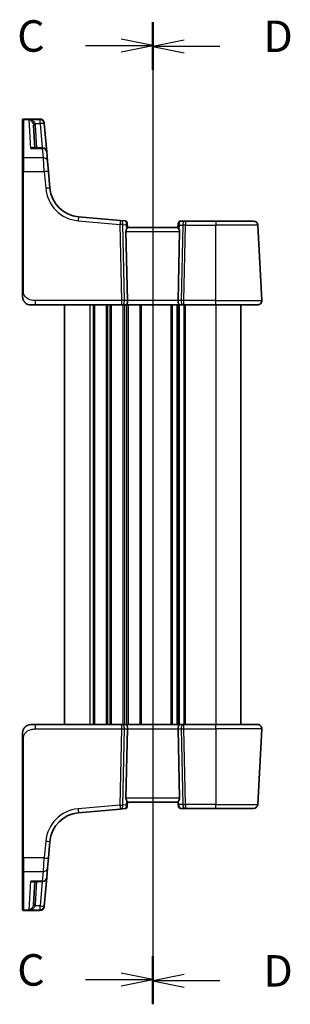
# Model space of a CAD drawing. Units: millimetres. Extents: x 0 to 4732, y 0 to 843.
# Drawn here: x 1224 to 1288, y 456 to 691 of the extents above; entities that cross this region are included whole.
import ezdxf

# ---------------------------------------------------------------- set-up
doc = ezdxf.new("R2010")
doc.units = ezdxf.units.MM
for name, color, linetype, lineweight in [('Section Line (ISO)', 7, 'Continuous', 25), ('Visible (ISO)', 7, 'Continuous', 35), ('Visible Narrow (ISO)', 7, 'Continuous', 25)]:
    doc.layers.add(name, color=color, linetype=linetype, lineweight=lineweight)
doc.styles.add('Note Text (TK)', font='txt')

# ---------------------------------------------------------------- blocks, each defined once
blk = doc.blocks.new('2dTransSection2')
at = {"layer": 'Section Line (ISO)', "linetype": 'Continuous'}
for p, q in [((103.893, 237.995), (103.893, 160.088)), ((103.893, 236.142), (101.393, 236.642)), ((98.561, 236.142), (101.393, 236.142)), ((101.393, 236.142), (103.893, 236.142)), ((101.393, 235.642), (103.893, 236.142)), ((98.561, 161.942), (101.393, 161.942)), ((103.893, 161.942), (101.393, 162.442)), ((101.393, 161.942), (103.893, 161.942)), ((101.393, 161.442), (103.893, 161.942))]:
    blk.add_line(p, q, dxfattribs=at)
at = {"layer": 'Section Line (ISO)', "linetype": 'Continuous', "lineweight": 50}
for p, q in [((103.893, 237.995), (103.893, 234.288)), ((103.893, 163.796), (103.893, 160.088))]:
    blk.add_line(p, q, dxfattribs=at)
at = {"layer": 'Section Line (ISO)', "char_height": 2.5, "attachment_point": 7, "style": 'Note Text (TK)'}
for insert in [(93.132, 234.87), (93.132, 160.67)]:
    blk.add_mtext('C', dxfattribs=dict(at, insert=insert))
blk = doc.blocks.new('2dTransSection3')
at = {"layer": 'Section Line (ISO)', "linetype": 'Continuous'}
for p, q in [((103.893, 237.93), (103.893, 159.97)), ((106.393, 236.574), (103.893, 236.074)), ((106.393, 236.074), (103.893, 236.074)), ((103.893, 236.074), (106.393, 235.574)), ((109.227, 236.074), (106.393, 236.074)), ((106.393, 162.326), (103.893, 161.826)), ((106.393, 161.826), (103.893, 161.826)), ((103.893, 161.826), (106.393, 161.326)), ((109.227, 161.826), (106.393, 161.826))]:
    blk.add_line(p, q, dxfattribs=at)
at = {"layer": 'Section Line (ISO)', "linetype": 'Continuous', "lineweight": 50}
for p, q in [((103.893, 237.93), (103.893, 234.218)), ((103.893, 163.681), (103.893, 159.97))]:
    blk.add_line(p, q, dxfattribs=at)
at = {"layer": 'Section Line (ISO)', "char_height": 2.5, "attachment_point": 7, "style": 'Note Text (TK)'}
for insert in [(112.665, 234.846), (112.665, 160.598)]:
    blk.add_mtext('D', dxfattribs=dict(at, insert=insert))

msp = doc.modelspace()

# ---------------------------------------------------------------- linework, layer by layer
at = {"layer": 'Visible (ISO)'}
for p, q in [((1224.68, 666.614), (1224.68, 666.7106)), ((1224.68, 657.4506), (1224.68, 666.614)), ((1228.823, 666.9106), (1224.88, 666.9106)), ((1227.2697, 665.4574), (1227.5555, 660.0044)), ((1229.8192, 665.9977), (1229.8258, 665.9214)), ((1229.8258, 665.9214), (1229.8311, 665.8611)), ((1230.4234, 659.0916), (1229.8311, 665.8611)), ((1229.4272, 660.0044), (1227.2602, 660.0044)), ((1224.68, 654.3567), (1224.68, 657.4506)), ((1230.4234, 659.0916), (1230.62, 656.8446)), ((1230.62, 656.8446), (1230.8337, 654.402)), ((1224.68, 654.3567), (1224.68, 626.0361)), ((1231.1813, 650.4284), (1230.8337, 654.402)), ((1247.9365, 642.7412), (1237.9991, 643.6106)), ((1249.1298, 642.6368), (1247.9365, 642.7412)), ((1249.5843, 642.1823), (1249.5939, 642.0721)), ((1249.6808, 641.0797), (1249.5939, 642.0721)), ((1261.68, 641.0887), (1249.68, 641.0887)), ((1261.76, 642.0034), (1261.6792, 641.0797)), ((1261.76, 642.0034), (1261.7713, 642.1322)), ((1263.5072, 642.5887), (1262.2694, 642.5887)), ((1270.68, 642.5887), (1263.5072, 642.5887)), ((1270.68, 642.5887), (1279.6829, 642.5887)), ((1281.6248, 623.641), (1280.6815, 641.641)), ((1249.299, 640.141), (1249.6571, 623.641)), ((1262.061, 640.141), (1261.7028, 623.641)), ((1227.7551, 622.5887), (1226.68, 622.5887)), ((1227.7551, 622.5887), (1248.2435, 622.5887)), ((1234.68, 622.5887), (1234.68, 522.5887)), ((1248.2435, 622.5887), (1249.2435, 622.5887)), ((1249.2435, 622.5887), (1262.1165, 622.5887)), ((1261.68, 622.5887), (1261.68, 522.5887)), ((1261.68, 622.5887), (1261.68, 522.5887)), ((1262.1165, 622.5887), (1263.1165, 622.5887)), ((1263.1165, 622.5887), (1270.68, 622.5887)), ((1280.6262, 622.5887), (1270.68, 622.5887)), ((1276.68, 622.5887), (1276.68, 522.5887)), ((1226.68, 522.5887), (1227.7551, 522.5887)), ((1248.2435, 522.5887), (1227.7551, 522.5887)), ((1249.2435, 522.5887), (1248.2435, 522.5887)), ((1262.1165, 522.5887), (1249.2435, 522.5887)), ((1249.299, 505.0363), (1249.6571, 521.5363)), ((1262.061, 505.0363), (1261.7028, 521.5363)), ((1263.1165, 522.5887), (1262.1165, 522.5887)), ((1270.68, 522.5887), (1263.1165, 522.5887)), ((1270.68, 522.5887), (1280.6262, 522.5887)), ((1281.6248, 521.5363), (1280.6815, 503.5363)), ((1224.68, 519.1412), (1224.68, 490.8206)), ((1237.9991, 501.5667), (1247.9365, 502.4361)), ((1247.9365, 502.4361), (1249.1298, 502.5405)), ((1249.5939, 503.1053), (1249.5843, 502.9951)), ((1249.5939, 503.1053), (1249.6808, 504.0977)), ((1249.68, 504.0887), (1261.68, 504.0887)), ((1261.6748, 504.1482), (1261.7298, 503.5189)), ((1261.7713, 503.0451), (1261.7298, 503.5189)), ((1262.2694, 502.5887), (1263.5072, 502.5887)), ((1263.5072, 502.5887), (1270.68, 502.5887)), ((1279.6829, 502.5887), (1270.68, 502.5887)), ((1230.8337, 490.7753), (1231.1813, 494.7489)), ((1224.68, 487.7267), (1224.68, 490.8206)), ((1230.8337, 490.7753), (1230.62, 488.3328)), ((1230.62, 488.3328), (1230.4234, 486.0858)), ((1224.68, 478.5634), (1224.68, 487.7267)), ((1229.8311, 479.3163), (1230.4234, 486.0858)), ((1227.2602, 485.1729), (1229.4272, 485.1729)), ((1227.5555, 485.1729), (1227.2697, 479.7199)), ((1229.8258, 479.2559), (1229.8192, 479.1796)), ((1229.8311, 479.3163), (1229.8258, 479.2559)), ((1224.68, 478.4668), (1224.68, 478.5634)), ((1224.88, 478.2668), (1228.823, 478.2668))]:
    msp.add_line(p, q, dxfattribs=at)
for centre, radius, start, end in [((1224.88, 666.7106), 0.2, 90, 180), ((1228.823, 665.9106), 1, 5, 90), ((1229.4272, 659.0044), 1, 5, 90), ((1238.6528, 651.0821), 7.5, 185, 265), ((1249.0862, 642.1387), 0.5, 5, 85), ((1262.2694, 642.0887), 0.5, 90, 175), ((1279.6829, 641.5887), 1, 3, 90), ((1226.68, 624.5887), 2, 227.981587, 270), ((1280.6262, 623.5887), 1, 270, 3), ((1226.68, 520.5887), 2, 90, 132.319417), ((1280.6262, 521.5887), 1, 357, 90), ((1249.0862, 503.0386), 0.5, 275, 355), ((1262.2694, 503.0887), 0.5, 185, 270), ((1279.6829, 503.5887), 1, 270, 357), ((1238.6528, 494.0953), 7.5, 95, 175), ((1229.4272, 486.1729), 1, 270, 355), ((1228.823, 479.2668), 1, 270, 355), ((1224.88, 478.4668), 0.2, 180, 270)]:
    msp.add_arc(centre, radius, start, end, dxfattribs=at)
for centre, major_axis, ratio, start_param, end_param in [((1250.3015, 640.0887), (-0.7473, 0.7201), 0.92857991, 0.22028538, 0.75155876), ((1261.0585, 640.0887), (-0.7473, -0.7201), 0.92857991, 2.39003389, 2.92130728), ((1249.2435, 623.5887), (0, -1), 0.41421356, 0, 1.6231562), ((1262.1165, 623.5887), (0, -1), 0.41421356, 4.6600291, 6.28318531), ((1249.2435, 521.5887), (0, 1), 0.41421356, 4.6600291, 6.28318531), ((1262.1165, 521.5887), (0, 1), 0.41421356, 0, 1.6231562), ((1250.3015, 505.0887), (0.7473, 0.7201), 0.92857991, 2.39003389, 2.92130728), ((1261.0585, 505.0887), (0.7473, -0.7201), 0.92857991, 6.27810301, 7.03474407)]:
    msp.add_ellipse(centre, major_axis=major_axis, ratio=ratio, start_param=start_param, end_param=end_param, dxfattribs=at)
for points, knots in [([(1249.6808, 641.0797), (1249.681, 641.0757), (1249.6803, 641.0707), (1249.671, 641.0395), (1249.6459, 640.9947), (1249.57, 640.8708), (1249.5, 640.764), (1249.4342, 640.6534), (1249.4302, 640.6466), (1249.4262, 640.6397)], [0.4777993075, 0.4777993075, 0.4777993075, 0.4777993075, 0.486046823, 0.486046823, 0.5183987583, 0.5183987583, 0.5606673221, 0.5606673221, 0.5633906667, 0.5633906667, 0.5633906667, 0.5633906667]), ([(1261.6792, 641.0797), (1261.6787, 641.0739), (1261.6808, 641.0652), (1261.6963, 641.0253), (1261.7251, 640.9758), (1261.8055, 640.8469), (1261.8569, 640.7677), (1261.9151, 640.6713), (1261.9244, 640.6557), (1261.9338, 640.6397)], [0.7831655842, 0.7831655842, 0.7831655842, 0.7831655842, 0.7957694984, 0.7957694984, 0.8296099292, 0.8296099292, 0.86345036, 0.86345036, 0.8696971895, 0.8696971895, 0.8696971895, 0.8696971895]), ([(1224.68, 626.0361), (1224.68, 625.7201), (1224.68, 625.3903), (1224.68, 625.1234), (1224.68, 624.8377), (1224.68, 624.6546), (1224.68, 624.6077), (1224.68, 624.5898), (1224.68, 624.5887), (1224.68, 624.5887)], [0, 0, 0, 0, 0.40337672, 0.40337672, 0.40337672, 0.83524546, 0.83524546, 0.83524546, 1, 1, 1, 1]), ([(1225.3523, 623.0929), (1225.3523, 623.0929), (1225.352, 623.0932), (1225.3506, 623.0945), (1225.3489, 623.096), (1225.3427, 623.1015), (1225.3371, 623.1065), (1225.3252, 623.1174), (1225.3188, 623.1232), (1225.2916, 623.1486), (1225.2689, 623.1707), (1225.2232, 623.2175), (1225.1997, 623.2428), (1225.1378, 623.3131), (1225.0996, 623.3605), (1225.0388, 623.4441), (1225.0143, 623.4801), (1224.9753, 623.5418), (1224.9595, 623.5681), (1224.9356, 623.6099), (1224.9265, 623.6265), (1224.9115, 623.6543), (1224.9055, 623.6658), (1224.8961, 623.6842), (1224.8926, 623.6912), (1224.8847, 623.7072), (1224.8803, 623.7162), (1224.8684, 623.7411), (1224.8607, 623.7577), (1224.8435, 623.7961), (1224.8341, 623.8182), (1224.7855, 623.9388), (1224.7537, 624.0405), (1224.7062, 624.2482), (1224.6908, 624.3552), (1224.6813, 624.5044), (1224.68, 624.5466), (1224.68, 624.5887)], [0.021010723, 0.021010723, 0.021010723, 0.021010723, 0.022045751, 0.022045751, 0.023839925, 0.023839925, 0.02726368, 0.02726368, 0.03058041, 0.03058041, 0.040938958, 0.040938958, 0.0516582, 0.0516582, 0.06968623, 0.06968623, 0.082695945, 0.082695945, 0.092346596, 0.092346596, 0.099111457, 0.099111457, 0.104893416, 0.104893416, 0.108237495, 0.108237495, 0.111531468, 0.111531468, 0.116965232, 0.116965232, 0.124169463, 0.124169463, 0.156023334, 0.156023334, 0.188588071, 0.188588071, 0.201351633, 0.201351633, 0.201351633, 0.201351633]), ([(1224.68, 520.5887), (1224.68, 520.6559), (1224.6834, 520.7234), (1224.6969, 520.8567), (1224.7069, 520.9227), (1224.734, 521.0556), (1224.7513, 521.1226), (1224.7868, 521.2354), (1224.8033, 521.2819), (1224.8352, 521.362), (1224.8498, 521.3961), (1224.8707, 521.4411), (1224.8761, 521.4526), (1224.8877, 521.4763), (1224.8939, 521.4887), (1224.904, 521.5086), (1224.9082, 521.5165), (1224.9166, 521.5325), (1224.9211, 521.5408), (1224.9393, 521.5741), (1224.9563, 521.604), (1224.9902, 521.6594), (1225.0067, 521.685), (1225.0492, 521.748), (1225.0765, 521.7857), (1225.1425, 521.8699), (1225.1826, 521.9164), (1225.2448, 521.9823), (1225.2674, 522.005), (1225.3049, 522.0412), (1225.3213, 522.0564), (1225.3352, 522.0691), (1225.3373, 522.071), (1225.3407, 522.074), (1225.3421, 522.0752), (1225.3434, 522.0765), (1225.3437, 522.0768), (1225.3437, 522.0768)], [0, 0, 0, 0, 0.020361844, 0.020361844, 0.040521355, 0.040521355, 0.061325748, 0.061325748, 0.076131359, 0.076131359, 0.087231572, 0.087231572, 0.091055197, 0.091055197, 0.095298161, 0.095298161, 0.098990105, 0.098990105, 0.10338028, 0.10338028, 0.115138687, 0.115138687, 0.124503272, 0.124503272, 0.138299484, 0.138299484, 0.156640646, 0.156640646, 0.166924771, 0.166924771, 0.174722968, 0.174722968, 0.176275567, 0.176275567, 0.177765161, 0.177765161, 0.17881391, 0.17881391, 0.17881391, 0.17881391]), ([(1224.68, 520.5887), (1224.68, 520.5887), (1224.68, 520.5646), (1224.68, 520.425), (1224.68, 520.2622), (1224.68, 519.9641), (1224.68, 519.6363), (1224.68, 519.473), (1224.68, 519.3069), (1224.68, 519.1412)], [0, 0, 0, 0, 0.36411195, 0.36411195, 0.36411195, 0.78847337, 0.78847337, 0.78847337, 1, 1, 1, 1]), ([(1249.6808, 504.0977), (1249.6813, 504.1035), (1249.6792, 504.1121), (1249.6636, 504.1521), (1249.6349, 504.2016), (1249.5544, 504.3304), (1249.5031, 504.4097), (1249.4448, 504.5061), (1249.4355, 504.5216), (1249.4262, 504.5376)], [0.7831655842, 0.7831655842, 0.7831655842, 0.7831655842, 0.7957694984, 0.7957694984, 0.8296099292, 0.8296099292, 0.86345036, 0.86345036, 0.8696971895, 0.8696971895, 0.8696971895, 0.8696971895]), ([(1261.6748, 504.1482), (1261.6748, 504.1482), (1261.6748, 504.1483), (1261.6726, 504.1737), (1261.6851, 504.2089), (1261.7326, 504.2859), (1261.7649, 504.3266), (1261.8024, 504.3651)], [0.2397426773, 0.2397426773, 0.2397426773, 0.2397426773, 0.2398043628, 0.2398043628, 0.2621016029, 0.2621016029, 0.281971741, 0.281971741, 0.281971741, 0.281971741])]:
    msp.add_open_spline(points, degree=3, knots=knots, dxfattribs=at)
at = {"layer": 'Visible Narrow (ISO)'}
for p, q in [((1224.88, 666.9106), (1224.88, 666.8089)), ((1224.88, 666.8089), (1224.88, 657.6239)), ((1224.88, 666.8089), (1228.8297, 666.8089)), ((1226.6065, 659.8977), (1226.2518, 666.7478)), ((1228.8349, 666.7478), (1226.2518, 666.7478)), ((1228.8297, 666.8089), (1228.823, 666.9106)), ((1228.8349, 666.7478), (1228.8297, 666.8089)), ((1228.8349, 665.8262), (1228.8349, 666.7478)), ((1227.7069, 665.8262), (1228.8349, 665.8262)), ((1228.0548, 660.0044), (1227.769, 665.4574)), ((1228.8349, 665.8262), (1229.3443, 660.0044)), ((1226.6065, 659.8977), (1229.4272, 659.8977)), ((1229.4272, 659.8977), (1229.4272, 660.0044)), ((1229.6238, 657.6239), (1229.4272, 659.8977)), ((1224.88, 657.6239), (1224.88, 654.3672)), ((1229.6238, 657.6239), (1224.88, 657.6239)), ((1229.8375, 654.3672), (1229.6238, 657.6239)), ((1224.88, 626.0466), (1224.88, 654.3672)), ((1224.88, 654.3672), (1229.8375, 654.3672)), ((1229.8375, 654.3672), (1230.1851, 650.3936)), ((1237.9119, 642.6668), (1247.8494, 641.7973)), ((1247.8494, 641.7973), (1248.2435, 623.641)), ((1248.9496, 623.641), (1248.5555, 641.7973)), ((1248.5555, 641.7973), (1249.3308, 641.7295)), ((1249.3308, 641.7295), (1249.4262, 640.6397)), ((1261.9338, 640.6397), (1262.0214, 641.641)), ((1262.0214, 641.641), (1262.8011, 641.641)), ((1262.8011, 641.641), (1262.4103, 623.641)), ((1263.1165, 623.641), (1263.5072, 641.641)), ((1263.5072, 642.5887), (1263.5072, 641.641)), ((1263.5072, 641.641), (1270.68, 641.641)), ((1270.68, 642.5887), (1270.68, 641.641)), ((1280.6815, 641.641), (1270.68, 641.641)), ((1270.68, 623.641), (1270.68, 641.641)), ((1249.299, 640.141), (1262.061, 640.141)), ((1227.7551, 622.5887), (1227.7551, 623.641)), ((1248.2435, 623.641), (1227.7551, 623.641)), ((1240.68, 622.5887), (1240.68, 522.5887)), ((1241.445, 622.5887), (1241.445, 522.5887)), ((1241.792, 622.5887), (1241.792, 522.5887)), ((1244.5679, 622.5887), (1244.5679, 522.5887)), ((1244.9149, 622.5887), (1244.9149, 522.5887)), ((1245.445, 622.5887), (1245.445, 522.5887)), ((1245.792, 622.5887), (1245.792, 522.5887)), ((1248.2435, 623.641), (1248.2435, 622.5887)), ((1248.5679, 622.5887), (1248.5679, 522.5887)), ((1248.9149, 622.5887), (1248.9149, 522.5887)), ((1249.6571, 623.641), (1248.9496, 623.641)), ((1249.445, 622.5887), (1249.445, 522.5887)), ((1261.7028, 623.641), (1249.6571, 623.641)), ((1249.792, 622.5887), (1249.792, 522.5887)), ((1252.5679, 622.5887), (1252.5679, 522.5887)), ((1252.9149, 622.5887), (1252.9149, 522.5887)), ((1259.945, 622.5887), (1259.945, 522.5887)), ((1260.292, 622.5887), (1260.292, 522.5887)), ((1261.4191, 622.5887), (1261.4191, 522.5887)), ((1262.4103, 623.641), (1261.7028, 623.641)), ((1261.9409, 622.5887), (1261.9409, 522.5887)), ((1263.0679, 622.5887), (1263.0679, 522.5887)), ((1263.1165, 622.5887), (1263.1165, 623.641)), ((1270.68, 623.641), (1263.1165, 623.641)), ((1263.4149, 622.5887), (1263.4149, 522.5887)), ((1270.68, 622.5887), (1270.68, 623.641)), ((1270.68, 623.641), (1281.6248, 623.641)), ((1270.68, 622.5887), (1270.68, 522.5887)), ((1227.7551, 521.5363), (1227.7551, 522.5887)), ((1227.7551, 521.5363), (1248.2435, 521.5363)), ((1248.2435, 521.5363), (1247.8494, 503.38)), ((1248.2435, 522.5887), (1248.2435, 521.5363)), ((1248.5555, 503.38), (1248.9496, 521.5363)), ((1248.9496, 521.5363), (1249.6571, 521.5363)), ((1249.6571, 521.5363), (1261.7028, 521.5363)), ((1261.7028, 521.5363), (1262.4103, 521.5363)), ((1262.4103, 521.5363), (1262.8011, 503.5363)), ((1263.1165, 521.5363), (1263.1165, 522.5887)), ((1263.5072, 503.5363), (1263.1165, 521.5363)), ((1263.1165, 521.5363), (1270.68, 521.5363)), ((1270.68, 521.5363), (1270.68, 522.5887)), ((1281.6248, 521.5363), (1270.68, 521.5363)), ((1270.68, 521.5363), (1270.68, 503.5363)), ((1224.88, 490.8101), (1224.88, 519.1307)), ((1262.061, 505.0363), (1249.299, 505.0363)), ((1247.8494, 503.38), (1237.9119, 502.5106)), ((1249.3308, 503.4478), (1248.5555, 503.38)), ((1249.4262, 504.5376), (1249.3308, 503.4478)), ((1261.8749, 503.5363), (1261.8024, 504.3651)), ((1262.8011, 503.5363), (1261.8749, 503.5363)), ((1263.5072, 503.5363), (1263.5072, 502.5887)), ((1270.68, 503.5363), (1263.5072, 503.5363)), ((1270.68, 502.5887), (1270.68, 503.5363)), ((1270.68, 503.5363), (1280.6815, 503.5363)), ((1230.1851, 494.7838), (1229.8375, 490.8101)), ((1224.88, 490.8101), (1224.88, 487.5534)), ((1229.8375, 490.8101), (1224.88, 490.8101)), ((1229.6238, 487.5534), (1229.8375, 490.8101)), ((1224.88, 487.5534), (1224.88, 478.3685)), ((1224.88, 487.5534), (1229.6238, 487.5534)), ((1229.4272, 485.2797), (1229.6238, 487.5534)), ((1226.2518, 478.4296), (1226.6065, 485.2797)), ((1229.4272, 485.2797), (1226.6065, 485.2797)), ((1227.769, 479.7199), (1228.0548, 485.1729)), ((1229.3443, 485.1729), (1228.8349, 479.3511)), ((1229.4272, 485.1729), (1229.4272, 485.2797)), ((1228.8349, 479.3511), (1227.7069, 479.3511)), ((1228.8349, 478.4296), (1228.8349, 479.3511)), ((1224.88, 478.3685), (1224.88, 478.2668)), ((1228.8297, 478.3685), (1224.88, 478.3685)), ((1226.2518, 478.4296), (1228.8349, 478.4296)), ((1228.823, 478.2668), (1228.8297, 478.3685)), ((1228.8297, 478.3685), (1228.8349, 478.4296))]:
    msp.add_line(p, q, dxfattribs=at)
for centre, start, end in [((1238.6528, 651.1344), 185, 265), ((1238.6528, 494.0429), 95, 175)]:
    msp.add_arc(centre, 8.5, start, end, dxfattribs=at)
for centre, major_axis, ratio, start_param, end_param in [((1224.88, 666.614), (-0.2, 0), 0.97457708, 4.71238898, 6.28318531), ((1228.8297, 665.8343), (0.9962, 0.0872), 0.9743899, 0, 1.48575387), ((1228.8349, 665.7739), (0.9962, 0.0872), 0.97366592, 0, 1.48581675), ((1227.7069, 665.8524), (-0.4803, -0.139), 0.05027787, 0.05799967, 1.5562451), ((1227.769, 665.4836), (-0.4993, -0.0262), 0.05226443, 0, 1.56805727), ((1228.8349, 665.7739), (0.9962, 0.0872), 0.05213734, 0, 1.56623493), ((1229.4272, 659.0044), (0.9962, 0.0872), 0.89257892, 0, 1.49286395), ((1224.88, 657.4506), (-0.2, 0), 0.86651893, 4.71238898, 6.28318531), ((1229.6238, 656.7574), (0.9962, 0.0872), 0.86569387, 0, 1.49520225), ((1224.88, 654.3567), (-0.2, 0), 0.05233596, 4.71238898, 6.28318531), ((1229.8375, 654.3149), (0.9962, 0.0872), 0.05213734, 0, 1.56623493), ((1230.1851, 650.3412), (0.9962, 0.0872), 0.05213734, 0, 1.56623493), ((1237.9119, 642.6144), (0.0872, 0.9962), 0.00456759, 0, 1.51863588), ((1247.8494, 641.745), (0.0872, 0.9962), 0.00456759, 0, 1.51863588), ((1247.8494, 641.745), (0.9998, 0.0217), 0.05232366, 0.78539752, 1.56966048), ((1247.8494, 641.745), (0.0872, 0.9962), 0.7034495, 4.82631603, 6.28318531), ((1249.1305, 641.6329), (0.0129, -1.0043), 0.34863613, 2.43382198, 3.10657413), ((1248.6247, 641.6772), (0.5652, 0.9144), 0.57819091, 5.10953696, 5.89365409), ((1248.6247, 641.6772), (-0.9617, -0.4249), 0.29224025, 2.25811249, 3.04222962), ((1249.0958, 642.0285), (0.4981, 0.0436), 0.84300709, 0, 0.96732931), ((1262.7275, 641.5887), (-0.9581, 0.4503), 0.30601484, 0.11195234, 0.89606947), ((1262.2581, 641.9598), (-0.4981, 0.0436), 0.82744061, 5.27892337, 6.28318531), ((1262.7275, 641.5887), (-0.5243, 0.952), 0.58409833, 0.42308746, 1.20720459), ((1262.2256, 641.5887), (0.05, 0.9998), 0.35278212, 0.0176295, 0.75194882), ((1263.5072, 641.5887), (0, 1), 0.70710678, 0, 1.51843645), ((1263.5072, 641.5887), (0.9998, -0.0217), 0.05232366, 1.57193217, 2.35619514), ((1224.88, 626.0361), (-0.2, 0), 0.05233596, 4.71238898, 6.28318531), ((1248.2435, 623.5887), (-0.9998, -0.0217), 0.05232366, 3.92699017, 4.71125314), ((1248.2435, 623.5887), (0, -1), 0.70710678, 0, 1.6231562), ((1263.1165, 623.5887), (0, -1), 0.70710678, 4.6600291, 6.28318531), ((1263.1165, 623.5887), (-0.9998, 0.0217), 0.05232366, 4.71352482, 5.49778779), ((1248.2435, 521.5887), (0, 1), 0.70710678, 4.6600291, 6.28318531), ((1248.2435, 521.5887), (0.9998, -0.0217), 0.05232366, 4.71352482, 5.49778779), ((1263.1165, 521.5887), (0, 1), 0.70710678, 0, 1.6231562), ((1263.1165, 521.5887), (0.9998, 0.0217), 0.05232366, 3.92699017, 4.71125314), ((1224.88, 519.1412), (-0.2, 0), 0.05233596, 0, 1.57079633), ((1237.9119, 502.5629), (0.0872, -0.9962), 0.00456759, 4.76454943, 6.28318531), ((1247.8494, 503.4323), (-0.9998, 0.0217), 0.05232366, 1.57193217, 2.35619514), ((1247.8494, 503.4323), (0.0872, -0.9962), 0.00456759, 4.76454943, 6.28318531), ((1247.8494, 503.4323), (0.0872, -0.9962), 0.7034495, 0, 1.45686928), ((1249.1305, 503.5444), (-0.0129, -1.0043), 0.34863613, 0.03501852, 0.70777067), ((1248.6247, 503.5002), (0.9617, -0.4249), 0.29224025, 0.09936303, 0.88348016), ((1248.6247, 503.5002), (-0.5652, 0.9144), 0.57819091, 3.53112387, 4.315241), ((1249.0958, 503.1488), (0.4981, -0.0436), 0.84300709, 5.315856, 6.28318531), ((1262.2279, 503.5625), (-0.4981, -0.0436), 0.0133208, 5.49906818, 6.28318531), ((1262.2256, 503.5887), (-0.05, 0.9998), 0.35278212, 1.6055267, 3.12396315), ((1263.5072, 503.5887), (-0.9998, -0.0217), 0.05232366, 0.78539752, 1.56966048), ((1263.5072, 503.5887), (0, -1), 0.70710678, 4.76474886, 6.28318531), ((1230.1851, 494.8361), (0.9962, -0.0872), 0.05213734, 4.71695038, 6.28318531), ((1224.88, 490.8206), (-0.2, 0), 0.05233596, 0, 1.57079633), ((1229.8375, 490.8625), (0.9962, -0.0872), 0.05213734, 4.71695038, 6.28318531), ((1229.6238, 488.4199), (0.9962, -0.0872), 0.86569387, 4.78798306, 6.28318531), ((1224.88, 487.7267), (-0.2, 0), 0.86651893, 0, 1.57079633), ((1229.4272, 486.1729), (0.9962, -0.0872), 0.89257892, 4.79032136, 6.28318531), ((1227.7069, 479.3249), (-0.4803, 0.139), 0.05027787, 4.72694021, 6.22518564), ((1227.769, 479.6937), (-0.4993, 0.0262), 0.05226443, 4.71512804, 6.28318531), ((1228.8297, 479.343), (0.9962, -0.0872), 0.9743899, 4.79743144, 6.28318531), ((1228.8349, 479.4034), (0.9962, -0.0872), 0.05213734, 4.71695038, 6.28318531), ((1228.8349, 479.4034), (0.9962, -0.0872), 0.97366592, 4.79736856, 6.28318531), ((1224.88, 478.5634), (-0.2, 0), 0.97457708, 0, 1.57079633)]:
    msp.add_ellipse(centre, major_axis=major_axis, ratio=ratio, start_param=start_param, end_param=end_param, dxfattribs=at)
for points, knots in [([(1227.7069, 665.8262), (1227.6784, 665.8918), (1227.6411, 665.9558), (1227.5273, 666.1132), (1227.4421, 666.2004), (1227.2249, 666.3799), (1227.0886, 666.4642), (1226.765, 666.6213), (1226.5746, 666.6845), (1226.3391, 666.7333), (1226.2954, 666.7412), (1226.2518, 666.7478)], [-0.242847121, -0.242847121, -0.242847121, -0.242847121, -0.212093526, -0.212093526, -0.162887776, -0.162887776, -0.0989203, -0.0989203, -0.017702972, -0.017702972, 0.000777531, 0.000777531, 0.000777531, 0.000777531]), ([(1226.2518, 666.7478), (1226.281, 666.7379), (1226.3103, 666.7268), (1226.4683, 666.6601), (1226.596, 666.5824), (1226.813, 666.4), (1226.9045, 666.3049), (1227.0502, 666.108), (1227.1073, 666.014), (1227.1837, 665.8473), (1227.2087, 665.7802), (1227.2278, 665.7122)], [-0.000777531, -0.000777531, -0.000777531, -0.000777531, 0.017702972, 0.017702972, 0.0989203, 0.0989203, 0.162887776, 0.162887776, 0.212093526, 0.212093526, 0.242847121, 0.242847121, 0.242847121, 0.242847121]), ([(1227.2278, 665.7122), (1227.2395, 665.6708), (1227.2488, 665.6286), (1227.2628, 665.5435), (1227.2675, 665.5005), (1227.2697, 665.4574)], [-0.0375326094, -0.0375326094, -0.0375326094, -0.0375326094, -0.0187663047, -0.0187663047, 0, 0, 0, 0]), ([(1227.769, 665.4574), (1227.7658, 665.5198), (1227.7589, 665.582), (1227.7382, 665.7052), (1227.7243, 665.7662), (1227.7069, 665.8262)], [0, 0, 0, 0, 0.0187663047, 0.0187663047, 0.0375326094, 0.0375326094, 0.0375326094, 0.0375326094]), ([(1227.4611, 660.0044), (1227.4384, 660.029), (1227.413, 660.0493), (1227.3487, 660.0873), (1227.3075, 660.1019), (1227.1955, 660.1224), (1227.1216, 660.1187), (1226.9754, 660.0877), (1226.9035, 660.0625), (1226.7567, 659.9938), (1226.6815, 659.9497), (1226.6065, 659.8977)], [0.067938111, 0.067938111, 0.067938111, 0.067938111, 0.092736633, 0.092736633, 0.126777985, 0.126777985, 0.180061441, 0.180061441, 0.228339777, 0.228339777, 0.27737637, 0.27737637, 0.27737637, 0.27737637]), ([(1226.6065, 659.8977), (1226.7202, 659.9329), (1226.8345, 659.96), (1227.0532, 659.9953), (1227.1583, 660.0044), (1227.2602, 660.0044)], [-0.2773763699, -0.2773763699, -0.2773763699, -0.2773763699, -0.2283397768, -0.2283397768, -0.1818297029, -0.1818297029, -0.1818297029, -0.1818297029]), ([(1227.7551, 623.641), (1227.382, 623.641), (1226.9397, 623.6598), (1226.4962, 623.8051), (1225.9215, 623.9935), (1225.4018, 624.3795), (1225.1321, 624.8513), (1224.9123, 625.2357), (1224.88, 625.6533), (1224.88, 626.0466)], [0, 0, 0, 0, 0.29837783, 0.29837783, 0.29837783, 0.685014, 0.685014, 0.685014, 1, 1, 1, 1]), ([(1224.88, 519.1307), (1224.88, 519.5713), (1224.9319, 520.0484), (1225.2168, 520.4622), (1225.5347, 520.9239), (1226.1135, 521.2826), (1226.6948, 521.4307), (1227.0692, 521.5261), (1227.4381, 521.5363), (1227.7551, 521.5363)], [0, 0, 0, 0, 0.35283077, 0.35283077, 0.35283077, 0.74648264, 0.74648264, 0.74648264, 1, 1, 1, 1]), ([(1227.2602, 485.1729), (1227.2467, 485.1729), (1227.2332, 485.1731), (1227.0221, 485.178), (1226.8139, 485.2155), (1226.6065, 485.2797)], [-0.09478217, -0.09478217, -0.09478217, -0.09478217, -0.0886411109, -0.0886411109, 0.000764497, 0.000764497, 0.000764497, 0.000764497]), ([(1226.6065, 485.2797), (1226.7431, 485.1847), (1226.8803, 485.1166), (1227.1103, 485.0572), (1227.2061, 485.0517), (1227.356, 485.0899), (1227.414, 485.1217), (1227.4611, 485.1729)], [-0.000764497, -0.000764497, -0.000764497, -0.000764497, 0.088641111, 0.088641111, 0.157157835, 0.157157835, 0.208673761, 0.208673761, 0.208673761, 0.208673761]), ([(1227.2278, 479.4651), (1227.2128, 479.4116), (1227.1941, 479.3587), (1227.1378, 479.225), (1227.0963, 479.1477), (1226.9893, 478.9805), (1226.9201, 478.8943), (1226.759, 478.7266), (1226.6635, 478.6482), (1226.4636, 478.5171), (1226.3573, 478.4652), (1226.2518, 478.4296)], [0, 0, 0, 0, 0.024207532, 0.024207532, 0.062939583, 0.062939583, 0.114081303, 0.114081303, 0.176949912, 0.176949912, 0.243624652, 0.243624652, 0.243624652, 0.243624652]), ([(1226.2518, 478.4296), (1226.4092, 478.4533), (1226.5676, 478.4933), (1226.8657, 478.6014), (1227.0081, 478.6687), (1227.2482, 478.8175), (1227.3514, 478.8955), (1227.5109, 479.0498), (1227.5728, 479.1221), (1227.6566, 479.2488), (1227.6845, 479.2995), (1227.7069, 479.3511)], [-0.243624652, -0.243624652, -0.243624652, -0.243624652, -0.176949912, -0.176949912, -0.114081303, -0.114081303, -0.062939583, -0.062939583, -0.024207532, -0.024207532, 0, 0, 0, 0]), ([(1227.2697, 479.7199), (1227.2675, 479.6768), (1227.2628, 479.6338), (1227.2488, 479.5487), (1227.2395, 479.5066), (1227.2278, 479.4651)], [-0.0375326094, -0.0375326094, -0.0375326094, -0.0375326094, -0.0187663047, -0.0187663047, 0, 0, 0, 0]), ([(1227.7069, 479.3511), (1227.7243, 479.4111), (1227.7382, 479.4721), (1227.7589, 479.5953), (1227.7658, 479.6575), (1227.769, 479.7199)], [0, 0, 0, 0, 0.0187663047, 0.0187663047, 0.0375326094, 0.0375326094, 0.0375326094, 0.0375326094])]:
    msp.add_open_spline(points, degree=3, knots=knots, dxfattribs=at)

# ---------------------------------------------------------------- block references
at = {"layer": 'Section Line (ISO)', "xscale": 3, "yscale": 3, "zscale": 3}
for name in ['2dTransSection2', '2dTransSection3']:
    msp.add_blockref(name, (944, -24), dxfattribs=at)

doc.saveas('drawing.dxf')
